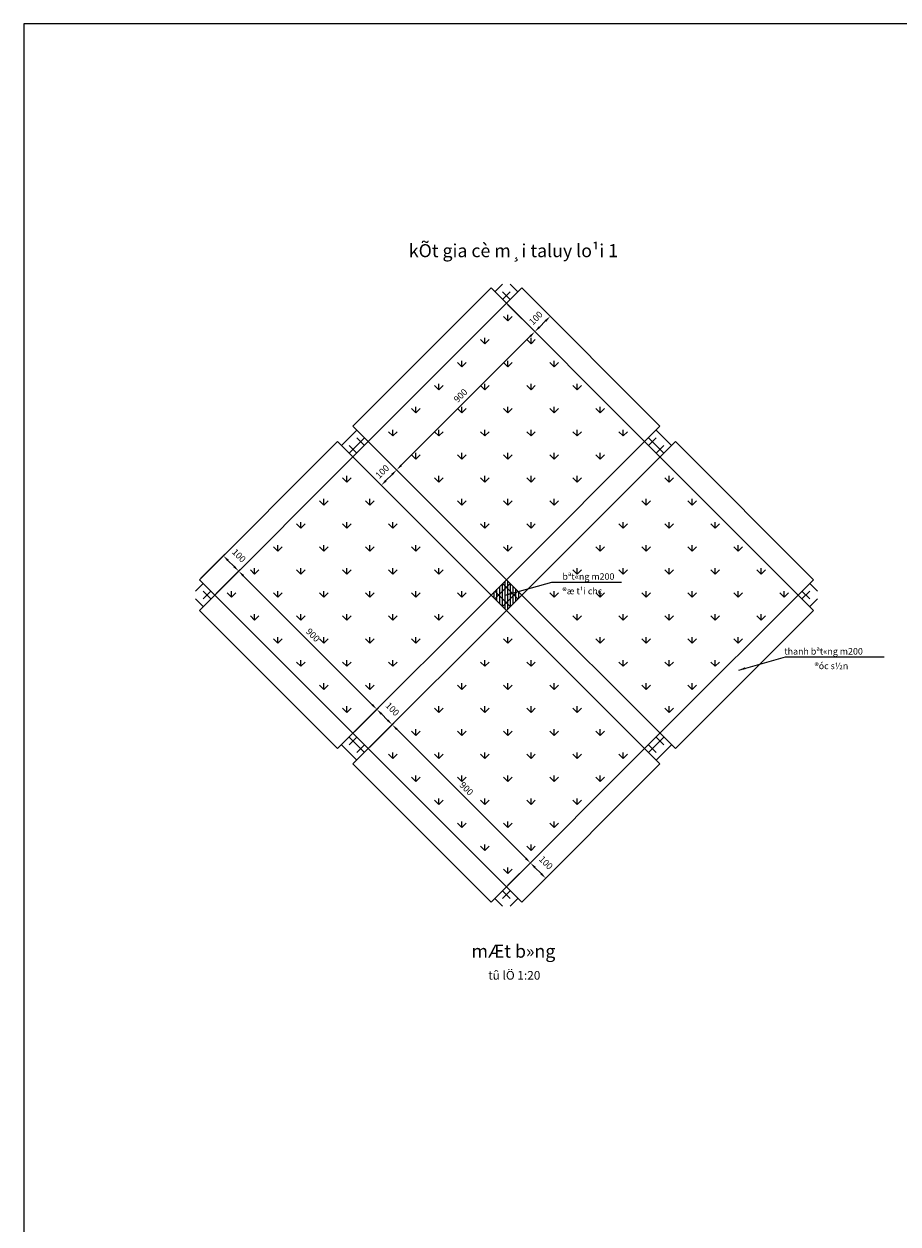
# Model space of a CAD drawing. Extents: x -486 to 27949, y -9671 to 1685.
# Drawn here: x 15484 to 19510, y -3841 to 1685 of the extents above; entities that cross this region are included whole.
import ezdxf
from ezdxf.enums import TextEntityAlignment as Align

# ---------------------------------------------------------------- set-up
doc = ezdxf.new("R2010")
doc.units = 0
doc.header["$LTSCALE"] = 10
doc.header["$MEASUREMENT"] = 0
doc.layers.get('DEFPOINTS').update_dxf_attribs({"linetype": 'CONTINUOUS'})
for name, color, linetype in [('3', 4, 'CONTINUOUS'), ('COT_THEP', 5, 'CONTINUOUS'), ('Dim', 9, 'CONTINUOUS'), ('TEXT', 3, 'CONTINUOUS')]:
    doc.layers.add(name, color=color, linetype=linetype)
doc.styles.add('K2', font='VHARIALB.ttf')
doc.styles.add('style1', font='vnsimli.shx', dxfattribs={"height": 30})
doc.styles.add('VNARIAL', font='vnsimli.shx', dxfattribs={"height": 15})
doc.dimstyles.new('a', dxfattribs={"dimtxt": 30, "dimasz": 30, "dimexe": 10, "dimexo": 10, "dimgap": 15, "dimtad": 1, "dimdec": 0, "dimzin": 1, "dimdsep": 46, "dimtxsty": 'style1', "dimcen": 0, "dimclrd": 256, "dimclre": 256, "dimclrt": 3, "dimazin": 0, "dimtfac": 1, "dimtdec": 0, "dimtofl": 0, "dimtmove": 2, "dimatfit": 3, "dimfxl": 0, "dimlwd": -1, "dimlwe": -1, "dimarcsym": 0})

# ---------------------------------------------------------------- blocks, each defined once
blk = doc.blocks.new('*D105')
at = {"layer": 'DEFPOINTS', "color": 0}
for p in [(17706.2, 398.9), (17836.8, 268.2), (17069.8, -237.5)]:
    blk.add_point(p, dxfattribs=at)
at = {"layer": 'Dim'}
for p, q in [((17713.2, 391.8), (17843.9, 261.2)), ((17221.7, -346.9), (17815.6, 247)), ((17076.8, -244.6), (17207.5, -375.2))]:
    blk.add_line(p, q, dxfattribs=at)
for points in [[(17812.1, 250.6), (17819.2, 243.5), (17836.8, 268.2)], [(17218.1, -343.4), (17225.2, -350.5), (17200.4, -368.2)]]:
    blk.add_solid(points, dxfattribs=at)
at = {"layer": 'Dim', "color": 3, "insert": (17497.4, -28.7), "char_height": 30, "attachment_point": 5, "rotation": 45, "style": 'style1'}
blk.add_mtext('900', dxfattribs=at)
blk = doc.blocks.new('*D106')
at = {"layer": 'DEFPOINTS', "color": 0}
for p in [(16362.7, -944.6), (17109.2, -1470.8), (16999.1, -1581)]:
    blk.add_point(p, dxfattribs=at)
at = {"layer": 'Dim'}
for p, q in [((16369.7, -937.5), (16479.9, -827.4)), ((16494, -855.7), (17088, -1449.6)), ((17006.1, -1573.9), (17116.3, -1463.8))]:
    blk.add_line(p, q, dxfattribs=at)
for points in [[(16497.6, -852.1), (16490.5, -859.2), (16472.8, -834.4)], [(17091.5, -1446.1), (17084.5, -1453.2), (17109.2, -1470.8)]]:
    blk.add_solid(points, dxfattribs=at)
at = {"layer": 'Dim', "color": 3, "insert": (16812.2, -1131.4), "char_height": 30, "attachment_point": 5, "rotation": 315, "style": 'style1'}
blk.add_mtext('900', dxfattribs=at)
blk = doc.blocks.new('*D107')
at = {"layer": 'DEFPOINTS', "color": 0}
for p in [(16292, -873.9), (16472.8, -834.4), (16362.7, -944.6)]:
    blk.add_point(p, dxfattribs=at)
at = {"layer": 'Dim'}
for p, q in [((16299, -866.8), (16409.2, -756.7)), ((16369.7, -937.5), (16479.9, -827.4)), ((16423.3, -784.9), (16451.6, -813.2))]:
    blk.add_line(p, q, dxfattribs=at)
for points in [[(16426.9, -781.4), (16419.8, -788.5), (16402.1, -763.7)], [(16455.1, -809.7), (16448.1, -816.8), (16472.8, -834.4)]]:
    blk.add_solid(points, dxfattribs=at)
at = {"layer": 'Dim', "color": 3, "insert": (16471.1, -765.5), "char_height": 30, "attachment_point": 5, "rotation": 315, "style": 'style1'}
blk.add_mtext('100', dxfattribs=at)
blk = doc.blocks.new('*D108')
at = {"layer": 'DEFPOINTS', "color": 0}
for p in [(17179.9, -1541.6), (16999.1, -1581), (17069.8, -1651.7)]:
    blk.add_point(p, dxfattribs=at)
at = {"layer": 'Dim'}
for p, q in [((17006.1, -1573.9), (17116.3, -1463.8)), ((17076.8, -1644.6), (17187, -1534.5)), ((17130.4, -1492.1), (17158.7, -1520.3))]:
    blk.add_line(p, q, dxfattribs=at)
for points in [[(17134, -1488.5), (17126.9, -1495.6), (17109.2, -1470.8)], [(17162.2, -1516.8), (17155.2, -1523.9), (17179.9, -1541.6)]]:
    blk.add_solid(points, dxfattribs=at)
at = {"layer": 'Dim', "color": 3, "insert": (17178.2, -1472.6), "char_height": 30, "attachment_point": 5, "rotation": 315, "style": 'style1'}
blk.add_mtext('100', dxfattribs=at)
blk = doc.blocks.new('*D109')
at = {"layer": 'DEFPOINTS', "color": 0}
for p in [(17069.8, -1651.7), (17816.3, -2177.9), (17706.2, -2288.1)]:
    blk.add_point(p, dxfattribs=at)
at = {"layer": 'Dim'}
for p, q in [((17076.8, -1644.6), (17187, -1534.5)), ((17201.1, -1562.8), (17795.1, -2156.7)), ((17713.2, -2281), (17823.4, -2170.9))]:
    blk.add_line(p, q, dxfattribs=at)
for points in [[(17204.7, -1559.2), (17197.6, -1566.3), (17179.9, -1541.6)], [(17798.6, -2153.2), (17791.6, -2160.3), (17816.3, -2177.9)]]:
    blk.add_solid(points, dxfattribs=at)
at = {"layer": 'Dim', "color": 3, "insert": (17519.3, -1838.5), "char_height": 30, "attachment_point": 5, "rotation": 315, "style": 'style1'}
blk.add_mtext('900', dxfattribs=at)
blk = doc.blocks.new('*D110')
at = {"layer": 'DEFPOINTS', "color": 0}
for p in [(17887, -2248.7), (17706.2, -2288.1), (17776.9, -2358.8)]:
    blk.add_point(p, dxfattribs=at)
at = {"layer": 'Dim'}
for p, q in [((17713.2, -2281), (17823.4, -2170.9)), ((17837.5, -2199.2), (17865.8, -2227.4)), ((17783.9, -2351.7), (17894.1, -2241.6))]:
    blk.add_line(p, q, dxfattribs=at)
for points in [[(17841.1, -2195.6), (17834, -2202.7), (17816.3, -2177.9)], [(17869.4, -2223.9), (17862.3, -2231), (17887, -2248.7)]]:
    blk.add_solid(points, dxfattribs=at)
at = {"layer": 'Dim', "color": 3, "insert": (17885.3, -2179.7), "char_height": 30, "attachment_point": 5, "rotation": 315, "style": 'style1'}
blk.add_mtext('100', dxfattribs=at)
blk = doc.blocks.new('*D111')
at = {"layer": 'DEFPOINTS', "color": 0}
for p in [(17069.8, -237.5), (16999.1, -308.2), (17129.7, -438.9)]:
    blk.add_point(p, dxfattribs=at)
at = {"layer": 'Dim'}
for p, q in [((17076.8, -244.6), (17207.5, -375.2)), ((17006.1, -315.3), (17136.8, -445.9)), ((17179.2, -389.4), (17150.9, -417.7))]:
    blk.add_line(p, q, dxfattribs=at)
for points in [[(17175.7, -385.8), (17182.8, -392.9), (17200.4, -368.2)], [(17147.4, -414.1), (17154.5, -421.2), (17129.7, -438.9)]]:
    blk.add_solid(points, dxfattribs=at)
at = {"layer": 'Dim', "color": 3, "insert": (17137, -378.8), "char_height": 30, "attachment_point": 5, "rotation": 45, "style": 'style1'}
blk.add_mtext('100', dxfattribs=at)
blk = doc.blocks.new('*D112')
at = {"layer": 'DEFPOINTS', "color": 0}
for p in [(17776.9, 469.6), (17706.2, 398.9), (17836.8, 268.2)]:
    blk.add_point(p, dxfattribs=at)
at = {"layer": 'Dim'}
for p, q in [((17783.9, 462.5), (17914.6, 331.9)), ((17713.2, 391.8), (17843.9, 261.2)), ((17886.3, 317.7), (17858, 289.4))]:
    blk.add_line(p, q, dxfattribs=at)
for points in [[(17882.8, 321.3), (17889.9, 314.2), (17907.5, 338.9)], [(17854.5, 293), (17861.6, 285.9), (17836.8, 268.2)]]:
    blk.add_solid(points, dxfattribs=at)
at = {"layer": 'Dim', "color": 3, "insert": (17844.1, 328.3), "char_height": 30, "attachment_point": 5, "rotation": 45, "style": 'style1'}
blk.add_mtext('100', dxfattribs=at)

msp = doc.modelspace()

# ---------------------------------------------------------------- hatches: boundary and pattern name
at = {"layer": 'Dim'}
h = msp.add_hatch(dxfattribs=at)
h.set_pattern_fill('ANSI31', color=256, scale=100, angle=45, style=0)
h.paths.add_polyline_path([(17706.17, -873.89), (17635.46, -944.6), (17706.17, -1015.31), (17776.88, -944.6)])
at = {"layer": 'TEXT'}
h = msp.add_hatch(dxfattribs=at)
h.set_pattern_fill('GRASS', color=256, scale=150, style=0)
h.paths.add_polyline_path([(18342.56, -237.49), (17706.17, 398.9), (17069.77, -237.49), (17706.17, -873.89)])
h.paths.add_polyline_path([(17635.46, -944.6), (16999.06, -308.2), (16362.67, -944.6), (16999.06, -1581)])
h.paths.add_polyline_path([(17069.77, -1651.71), (17706.17, -2288.1), (18342.56, -1651.71), (17706.17, -1015.31)])
h.paths.add_polyline_path([(18413.27, -308.2), (17776.88, -944.6), (18413.27, -1581), (19049.67, -944.6)])
h.paths.add_polyline_path([(17448.94, -45.42), (17514.09, 19.74), (17545.91, -12.08), (17480.76, -77.24)], flags=24)
h.paths.add_polyline_path([(16795.56, -1082.94), (16860.72, -1148.1), (16828.9, -1179.92), (16763.74, -1114.76)], flags=24)
h.paths.add_polyline_path([(17502.67, -1790.05), (17567.82, -1855.21), (17536, -1887.03), (17470.85, -1821.87)], flags=24)
h.paths.add_polyline_path([(17944.81, -965.97), (18245.17, -965.97), (18245.17, -877.04), (17944.81, -877.04)], flags=24)
h.paths.add_polyline_path([(17953.92, -883.97), (18288.2, -883.97), (18288.2, -823.97), (17953.92, -823.97)], flags=24)

# ---------------------------------------------------------------- linework, layer by layer
at = {"layer": '3'}
for p, q in [((17635.46, 469.61), (16999.06, -166.78)), ((17776.88, 469.61), (17069.77, -237.49)), ((17635.46, 469.61), (18342.56, -237.49)), ((17776.88, 469.61), (18413.27, -166.78)), ((16999.06, -166.78), (17706.17, -873.89)), ((18413.27, -166.78), (17706.17, -873.89)), ((17069.77, -237.49), (16291.95, -1015.31)), ((16928.35, -237.49), (16291.95, -873.89)), ((16928.35, -237.49), (17635.46, -944.6)), ((18483.99, -237.49), (17776.88, -944.6)), ((18342.56, -237.49), (19120.38, -1015.31)), ((18483.99, -237.49), (19120.38, -873.89)), ((16291.95, -873.89), (16999.06, -1581)), ((17706.17, -873.89), (16928.35, -1651.71)), ((17706.17, -873.89), (18483.99, -1651.71)), ((19120.38, -873.89), (18413.27, -1581)), ((17776.88, -944.6), (16999.06, -1722.42)), ((17635.46, -944.6), (18413.27, -1722.42)), ((16291.95, -1015.31), (16928.35, -1651.71)), ((19120.38, -1015.31), (18483.99, -1651.71)), ((16999.06, -1581), (17776.88, -2358.81)), ((18413.27, -1581), (17635.46, -2358.81)), ((16999.06, -1722.42), (17635.46, -2358.81)), ((18413.27, -1722.42), (17776.88, -2358.81))]:
    msp.add_line(p, q, dxfattribs=at)
at = {"layer": 'COT_THEP', "color": 5}
for p, q in [((17688.49, 487.29), (17653.14, 451.94)), ((17688.49, 451.94), (17723.85, 416.58)), ((17723.85, 451.94), (17688.49, 416.58)), ((17723.85, 487.29), (17759.2, 451.94)), ((17016.74, -184.46), (16946.03, -255.17)), ((17052.09, -219.82), (16981.38, -290.53)), ((17016.74, -219.82), (17052.09, -255.17)), ((18395.6, -219.82), (18360.24, -255.17)), ((18360.24, -219.82), (18430.95, -290.53)), ((18395.6, -184.46), (18466.31, -255.17)), ((16981.38, -255.17), (17016.74, -290.53)), ((18430.95, -255.17), (18395.6, -290.53)), ((16309.63, -891.57), (16274.28, -926.92)), ((16344.99, -926.92), (16309.63, -962.28)), ((16309.63, -926.92), (16344.99, -962.28)), ((17723.85, -891.57), (17653.14, -962.28)), ((17653.14, -926.92), (17723.85, -997.63)), ((17688.49, -891.57), (17759.2, -962.28)), ((17759.2, -926.92), (17688.49, -997.63)), ((19102.7, -926.92), (19067.35, -962.28)), ((19067.35, -926.92), (19102.7, -962.28)), ((19102.7, -891.57), (19138.06, -926.92)), ((16274.28, -962.28), (16309.63, -997.63)), ((19138.06, -962.28), (19102.7, -997.63)), ((17016.74, -1598.67), (16981.38, -1634.03)), ((16981.38, -1598.67), (17052.09, -1669.38)), ((18430.95, -1598.67), (18360.24, -1669.38)), ((18395.6, -1598.67), (18430.95, -1634.03)), ((16946.03, -1634.03), (17016.74, -1704.74)), ((17052.09, -1634.03), (17016.74, -1669.38)), ((18360.24, -1634.03), (18395.6, -1669.38)), ((18466.31, -1634.03), (18395.6, -1704.74)), ((17723.85, -2305.78), (17688.49, -2341.14)), ((17688.49, -2305.78), (17723.85, -2341.14)), ((17653.14, -2341.14), (17688.49, -2376.49)), ((17759.2, -2341.14), (17723.85, -2376.49))]:
    msp.add_line(p, q, dxfattribs=at)
at = {"layer": 'DEFPOINTS'}
msp.add_lwpolyline([(15483.96, -9670.55), (27949.12, -9670.55), (27949.12, 1685.15), (15483.96, 1685.15)], close=True, dxfattribs=at)
at = {"layer": 'Dim'}
msp.add_lwpolyline([(17706.17, -873.89), (17635.46, -944.6), (17706.17, -1015.31), (17776.88, -944.6)], close=True, dxfattribs=at)

# ---------------------------------------------------------------- texts
at = {"layer": 'TEXT', "style": 'K2'}
for s, height, p in [('%%ukÕt gia cè m¸i taluy lo¹i 1', 60, (17738.27, 611.4)), ('%%umÆt b»ng', 60, (17738.27, -2614.34)), ('tû lÖ 1:20', 40, (17742.27, -2715.59))]:
    msp.add_text(s, height=height, dxfattribs=at).set_placement(p, align=Align.CENTER)
at = {"layer": 'TEXT', "color": 4, "style": 'VNARIAL'}
for s, p in [('bªt«ng m200', (17963.92, -873.97)), ('®æ t¹i chç', (17963.92, -941.14)), ('thanh bªt«ng m200', (18985.87, -1218.61)), ('®óc s½n', (19125.12, -1285.78))]:
    msp.add_text(s, height=30, dxfattribs=at).set_placement(p)

# ---------------------------------------------------------------- dimensions: what is measured, and where the dimension line sits
at = {"layer": 'Dim'}
for base, p1, p2, picture, middle in [((17836.84, 268.24), (17776.88, 469.61), (17706.17, 398.9), '*D112', (17844.11, 328.28)), ((17129.73, -438.87), (17069.77, -237.49), (16999.06, -308.2), '*D111', (17137.01, -378.82))]:
    dim = msp.add_linear_dim(base=base, p1=p1, p2=p2, angle=225, dimstyle='a', dxfattribs=at)
    dim.commit()
    dim.dimension.update_dxf_attribs({"geometry": picture, "text_midpoint": middle, "dimtype": 161})
for p1, p2, distance, picture, middle in [((17069.77, -237.49), (17706.17, 398.9), -184.79, '*D105', (17497.42, -28.75)), ((16291.95, -873.89), (16362.67, -944.6), 155.78, '*D107', (16471.05, -765.5)), ((16362.67, -944.6), (16999.06, -1581), 155.78, '*D106', (16812.23, -1131.43)), ((16999.06, -1581), (17069.77, -1651.71), 155.78, '*D108', (17178.16, -1472.61)), ((17069.77, -1651.71), (17706.17, -2288.1), 155.78, '*D109', (17519.34, -1838.54)), ((17706.17, -2288.1), (17776.88, -2358.81), 155.78, '*D110', (17885.26, -2179.72))]:
    dim = msp.add_aligned_dim(p1=p1, p2=p2, distance=distance, dimstyle='a', dxfattribs=at)
    dim.commit()
    dim.dimension.update_dxf_attribs({"geometry": picture, "text_midpoint": middle})

# ---------------------------------------------------------------- leaders
for points in [[(17700, -945.27), (17914.87, -884.87), (18235.96, -884.87)], [(18776.5, -1289.91), (18991.37, -1229.51), (19445.14, -1229.51)]]:
    msp.add_leader(points, dimstyle='a', dxfattribs=at)

doc.saveas('drawing.dxf')
